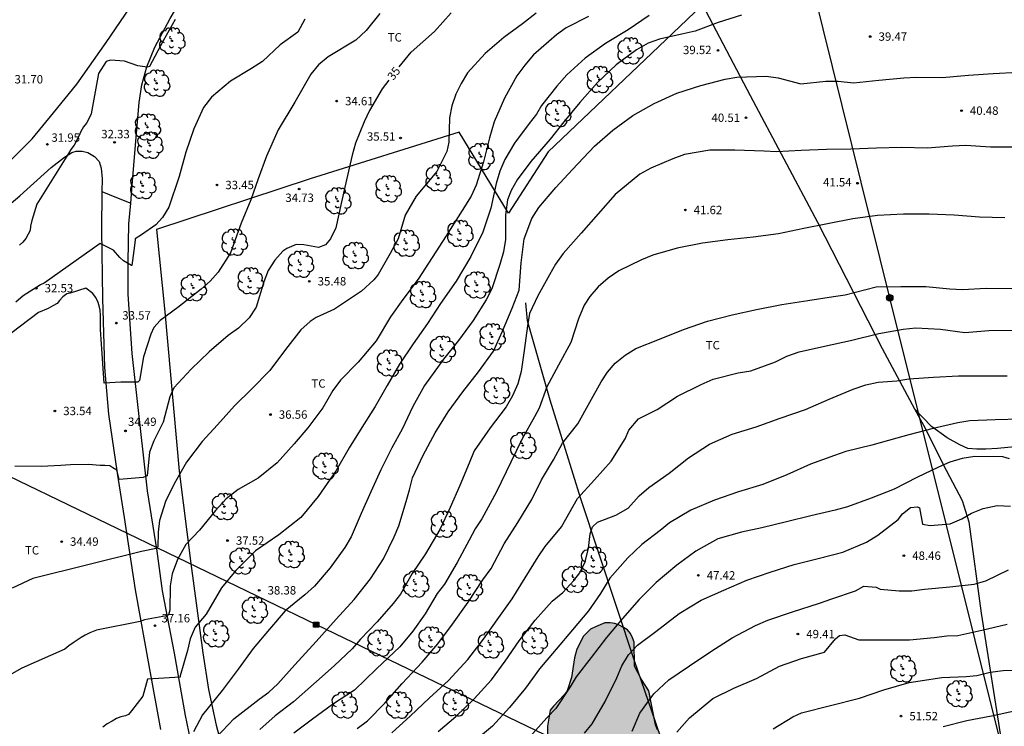
# Model space of a CAD drawing. Units: metres. Extents: x 578194 to 578544, y 4790789 to 4791041.
# Drawn here: x 578313 to 578401, y 4790923 to 4790986 of the extents above; entities that cross this region are included whole.
import ezdxf

# ---------------------------------------------------------------- set-up
doc = ezdxf.new("R2010")
doc.units = ezdxf.units.M
for name, color, linetype in [('020104', 34, 'Continuous'), ('020204', 9, 'Continuous'), ('020307', 24, 'Continuous'), ('020308', 9, 'Continuous'), ('060110', 9, 'Continuous'), ('060130', 9, 'Continuous'), ('070104', 3, 'Continuous'), ('070108', 9, 'VALLA'), ('090216', 9, 'Continuous'), ('090217', 9, 'Continuous'), ('100106', 63, 'Continuous'), ('100202', 3, 'Continuous'), ('100301', 7, 'Continuous'), ('220104', 9, 'LINEA_ELECTRICA'), ('240103', 9, 'LINEA_TELEFONICA'), ('990504', 63, 'Continuous')]:
    doc.layers.add(name, color=color, linetype=linetype)
doc.layers.add('020105', color=24, linetype='Continuous', lineweight=30)
doc.styles.add('ARIAL', font='ARIAL.TTF', dxfattribs={"height": 1})
doc.styles.add('ARIALI', font='ARIALI.TTF', dxfattribs={"height": 1})
doc.styles.get("Standard").update_dxf_attribs({"font": 'txt.shx'})
doc.linetypes.add('LINEA_ELECTRICA', pattern='A,7.5,-0.3,["E",Standard,S=0.25,R=0,X=-0.1,Y=-0.1],-0.3', length=8.1)
doc.linetypes.add('LINEA_TELEFONICA', pattern='A,7.5,-0.3,["T",Standard,S=0.25,R=0,X=-0.1,Y=-0.1],-0.3', length=8.1)
doc.linetypes.add('VALLA', pattern='A,1,[200,DONOSTI.shx,S=0.1,R=0,X=0,Y=0],1', length=2)

# ---------------------------------------------------------------- blocks, each defined once
blk = doc.blocks.new('ARBOL')
blk.add_circle((0, 0), 0.0587)
for centre, radius, start, end in [((-0.564, 0.381), 0.532, 92.28, 254.58), ((-0.28, 0.855), 0.3, 359.28777, 173.60777), ((0.097, 0.97), 0.21, 23.15651, 160.46651), ((0.438, 0.881), 0.24, 301.57804, 139.32804), ((-0.091, 0.321), 0.12, 119.14, 310.56), ((0.656, 0.288), 0.443, 319.85562, 114.76562), ((0.819, -0.249), 0.383, 235.52754, 62.02753), ((-0.556, -0.339), 0.555, 142.64, 266.54), ((-0.039, -0.384), 0.21, 189.64, 323.88), ((0.299, -0.624), 0.532, 224.67, 0.24), ((-0.301, -0.676), 0.45, 213.78, 295.32)]:
    blk.add_arc(centre, radius, start, end)
blk = doc.blocks.new('POSTEH')
for points in [[(-0.23, 0.23), (0.23, 0.23), (0.23, -0.23), (-0.23, -0.23), (-0.23, 0.23)], [(-0.145, 0.145), (0.145, 0.145), (0.145, -0.145), (-0.145, -0.145), (-0.145, 0.145)], [(-0.065, 0.065), (0.065, 0.065), (0.065, -0.065), (-0.065, -0.065), (-0.065, 0.065)]]:
    blk.add_lwpolyline(points)
blk = doc.blocks.new('POSTEM')
for radius in [0.29, 0.21, 0.12]:
    blk.add_circle((0, 0), radius)
blk = doc.blocks.new('COTAPU')
blk.add_circle((0, 0), 0.075)

msp = doc.modelspace()

# ---------------------------------------------------------------- hatches: boundary and pattern name
at = {"layer": '990504'}
msp.add_hatch(color=256, dxfattribs=at).paths.add_polyline_path([(578373.086, 4790913.516), (578372.894, 4790914.356), (578372.622, 4790915.148), (578371.806, 4790918.076), (578371.63, 4790918.916), (578371.206, 4790920.164), (578370.254, 4790922.22), (578370.078, 4790922.676), (578369.486, 4790925.716), (578368.83, 4790926.74), (578368.198, 4790927.932), (578368.166, 4790930.067), (578368.022, 4790930.475), (578367.83, 4790930.867), (578367.566, 4790931.171), (578367.214, 4790931.395), (578366.83, 4790931.595), (578366.43, 4790931.739), (578366.006, 4790931.803), (578365.526, 4790931.804), (578364.694, 4790931.46), (578364.254, 4790931.236), (578363.63, 4790930.628), (578363.03, 4790929.452), (578362.83, 4790928.676), (578362.542, 4790926.908), (578362.158, 4790925.724), (578361.902, 4790925.356), (578360.934, 4790924.364), (578360.638, 4790923.98), (578360.422, 4790922.564), (578360.422, 4790921.028), (578360.342, 4790920.604), (578360.11, 4790920.22), (578359.806, 4790919.86), (578359.462, 4790919.612), (578359.014, 4790919.556), (578357.158, 4790919.556), (578356.718, 4790919.428), (578356.382, 4790919.172), (578356.118, 4790918.78), (578355.958, 4790918.428), (578355.854, 4790918.004), (578355.862, 4790917.596), (578356.102, 4790917.284), (578356.462, 4790917.012), (578357.182, 4790916.54), (578357.574, 4790916.404), (578360.158, 4790916.396), (578360.55, 4790916.356), (578360.982, 4790916.124), (578361.294, 4790915.868), (578361.59, 4790915.5), (578361.782, 4790915.092), (578362.006, 4790914.748), (578362.294, 4790914.444), (578362.582, 4790914.228), (578363.638, 4790913.676), (578364.038, 4790913.508), (578364.438, 4790913.412), (578364.838, 4790913.252), (578365.206, 4790913.004), (578365.518, 4790912.732), (578365.79, 4790912.428), (578366.182, 4790911.716), (578366.518, 4790910.86), (578366.942, 4790909.996), (578368.326, 4790908.044), (578368.806, 4790907.164), (578369.23, 4790906.212), (578369.398, 4790905.732), (578369.534, 4790904.86), (578369.478, 4790903.932), (578369.238, 4790903.54), (578368.854, 4790903.308), (578367.894, 4790903.22), (578367.03, 4790903.26), (578364.614, 4790905.228), (578363.87, 4790906.404), (578363.134, 4790907.436), (578362.806, 4790907.732), (578362.406, 4790907.98), (578360.774, 4790908.604), (578359.83, 4790908.716), (578359.302, 4790908.716), (578358.83, 4790908.764), (578357.414, 4790909.172), (578356.558, 4790909.316), (578355.214, 4790909.396), (578354.278, 4790909.324), (578353.726, 4790909.212), (578352.998, 4790908.948), (578352.526, 4790908.7), (578351.87, 4790908.02), (578351.606, 4790907.628), (578351.422, 4790907.237), (578351.27, 4790906.733), (578351.278, 4790905.885), (578351.43, 4790905.477), (578351.67, 4790905.133), (578351.99, 4790904.885), (578353.774, 4790904.205), (578354.862, 4790903.973), (578356.35, 4790903.716), (578357.494, 4790902.948), (578358.446, 4790901.989), (578359.158, 4790900.957), (578360.51, 4790898.397), (578361.078, 4790897.629), (578361.422, 4790897.277), (578362.294, 4790896.205), (578363.534, 4790894.885), (578364.605, 4790893.541), (578364.997, 4790893.189), (578365.717, 4790892.805), (578366.525, 4790892.589), (578367.965, 4790892.565), (578368.397, 4790892.693), (578368.765, 4790892.885), (578369.141, 4790893.165), (578369.925, 4790894.212), (578370.573, 4790895.268), (578371.413, 4790896.3), (578371.725, 4790896.604), (578372.869, 4790897.228), (578374.685, 4790897.38), (578375.181, 4790897.572), (578376.037, 4790898.212), (578376.381, 4790898.556), (578376.661, 4790898.908), (578376.877, 4790899.268), (578377.253, 4790900.18), (578377.509, 4790901.012), (578377.581, 4790902.316), (578377.477, 4790903.66), (578377.093, 4790904.98), (578376.653, 4790905.788), (578376.397, 4790906.116), (578375.933, 4790906.876), (578375.645, 4790907.172), (578375.437, 4790907.516), (578374.869, 4790908.78), (578374.43, 4790909.54), (578374.142, 4790910.34), (578374.046, 4790910.724), (578373.43, 4790912.26)])

# ---------------------------------------------------------------- linework, layer by layer
at = {"layer": '020104', "flags": 128}
for points, elevation in [([(578345.397, 4790986.337), (578344.181, 4790984.813), (578343.258, 4790983.938), (578340.759, 4790982.444), (578339.901, 4790981.744), (578339.214, 4790980.9), (578337.791, 4790978.388), (578336.309, 4790975.912), (578335.26, 4790973.553), (578334.492, 4790971.544), (578333.838, 4790969.647), (578332.992, 4790967.575), (578332.038, 4790964.919), (578330.929, 4790963.195), (578330.22, 4790962.374), (578329.407, 4790961.663), (578327.322, 4790960.035), (578325.722, 4790958.856), (578325.174, 4790958.221), (578324.906, 4790957.647), (578324.239, 4790955.605), (578323.882, 4790953.497), (578323.73, 4790953.354), (578322.21, 4790953.352), (578320.716, 4790953.242), (578320.459, 4790957.184), (578320.409, 4790957.594), (578320.399, 4790958.054), (578320.399, 4790958.484), (578320.389, 4790958.894), (578320.379, 4790959.314), (578320.349, 4790959.784), (578320.259, 4790960.174), (578320.139, 4790960.564), (578319.959, 4790960.954), (578319.719, 4790961.274), (578319.079, 4790961.764), (578317.679, 4790961.314), (578317.369, 4790961.244), (578317.029, 4790960.984), (578316.729, 4790960.654), (578316.519, 4790960.384), (578316.129, 4790960.164), (578315.719, 4790959.934), (578314.839, 4790959.574), (578311.619, 4790957.114)], 34), ([(578359.401, 4790986.363), (578358.166, 4790985.409), (578356.487, 4790984.186), (578354.827, 4790982.736), (578353.241, 4790981.009), (578352.666, 4790980.068), (578352.202, 4790979.099), (578351.831, 4790978.078), (578351.627, 4790976.989), (578351.585, 4790974.824), (578351.392, 4790973.978), (578350.493, 4790972.187), (578348.664, 4790969.968), (578347.666, 4790968.277), (578347.042, 4790966.159), (578346.323, 4790964.844), (578345.263, 4790962.959), (578344.865, 4790962.484), (578343.749, 4790961.472), (578341.344, 4790959.883), (578339.703, 4790959.12), (578339.173, 4790958.756), (578338.337, 4790958.008), (578336.961, 4790956.254), (578335.565, 4790954.388), (578333.934, 4790952.74), (578332.393, 4790951.208), (578330.873, 4790949.524), (578329.508, 4790948.045), (578328.094, 4790946.18), (578326.986, 4790944.254), (578326.215, 4790942.669), (578325.674, 4790940.959), (578325.549, 4790939.905), (578325.51, 4790938.62), (578325.371, 4790938.459), (578324.052, 4790938.181), (578314.339, 4790935.764), (578312.499, 4790934.915)], 36), ([(578364.064, 4790986.047), (578362.089, 4790985.035), (578361.224, 4790984.424), (578359.146, 4790982.614), (578358.368, 4790981.717), (578357.665, 4790980.751), (578356.549, 4790978.745), (578355.635, 4790976.629), (578355.204, 4790975.198), (578354.677, 4790973.069), (578354.034, 4790970.958), (578353.589, 4790969.993), (578352.77, 4790968.693), (578351.325, 4790966.434), (578350.093, 4790964.497), (578348.829, 4790962.558), (578347.449, 4790960.746), (578346.355, 4790959.191), (578345.078, 4790957.025), (578343.457, 4790955.143), (578341.88, 4790953.513), (578341.204, 4790952.594), (578340.294, 4790951.051), (578338.944, 4790949.261), (578337.73, 4790947.837), (578336.195, 4790946.135), (578334.512, 4790944.752), (578332.724, 4790943.751), (578331.642, 4790942.901), (578330.687, 4790941.863), (578329.262, 4790940.091), (578328.033, 4790938.805), (578327.275, 4790937.487), (578326.822, 4790936.177), (578326.629, 4790935.127), (578326.601, 4790932.932), (578326.491, 4790932.534), (578326.304, 4790932.422), (578324.33, 4790932.065), (578323.949, 4790931.912), (578320.029, 4790931.165), (578319.439, 4790930.905), (578319.029, 4790930.715), (578318.649, 4790930.485), (578318.289, 4790930.245), (578317.939, 4790930.025), (578317.559, 4790929.745), (578317.199, 4790929.465), (578313.359, 4790927.765), (578312.469, 4790927.255)], 37), ([(578338.692, 4790985.83), (578338.047, 4790984.652), (578336.49, 4790983.51), (578334.9, 4790982.045), (578333.913, 4790981.406), (578332.019, 4790980.285), (578330.327, 4790978.836), (578329.624, 4790977.922), (578328.737, 4790975.997), (578328.041, 4790973.914), (578327.429, 4790971.735), (578326.517, 4790969.004), (578325.942, 4790968.066), (578325.348, 4790967.411), (578324.062, 4790966.524), (578323.489, 4790966.153), (578323.489, 4790966.083), (578323.429, 4790965.583), (578323.199, 4790963.774), (578323.159, 4790963.774), (578322.809, 4790963.984), (578322.439, 4790964.194), (578322.129, 4790964.494), (578321.549, 4790965.164), (578320.349, 4790965.734), (578315.349, 4790962.184), (578315.009, 4790962.064), (578313.459, 4790961.064), (578312.799, 4790960.504)], 33), ([(578327.066, 4790985.785), (578326.008, 4790983.884), (578324.787, 4790981.578), (578324.583, 4790981.516), (578323.742, 4790981.638), (578322.546, 4790982.053), (578321.288, 4790982.156), (578320.895, 4790982.038), (578320.216, 4790980.972), (578319.98, 4790979.643), (578319.55, 4790977.353), (578319.34, 4790976.913), (578319.13, 4790976.513), (578318.88, 4790976.183), (578318.63, 4790975.783), (578318.46, 4790975.343), (578318.04, 4790974.543), (578317.75, 4790974.173), (578317.54, 4790973.803), (578314.679, 4790969.264), (578314.239, 4790967.814), (578314.139, 4790967.304), (578314.109, 4790966.904), (578313.929, 4790966.574), (578313.719, 4790966.204), (578313.439, 4790965.874), (578313.149, 4790965.584)], 32), ([(578369.504, 4790986.139), (578367.617, 4790984.867), (578365.606, 4790983.632), (578363.791, 4790982.338), (578362.131, 4790980.839), (578361.239, 4790979.838), (578359.879, 4790978.088), (578359.434, 4790977.33), (578358.767, 4790976.493), (578357.444, 4790974.724), (578356.579, 4790973.254), (578356.142, 4790972.225), (578355.818, 4790971.119), (578355.339, 4790968.911), (578354.607, 4790966.753), (578353.53, 4790964.595), (578352.241, 4790962.371), (578350.842, 4790960.39), (578349.653, 4790958.6), (578348.377, 4790956.756), (578347.163, 4790954.937), (578346.062, 4790953.052), (578344.974, 4790951.154), (578343.8, 4790949.297), (578342.651, 4790947.452), (578341.497, 4790945.429), (578339.88, 4790943.125), (578338.318, 4790941.226), (578336.358, 4790939.671), (578334.254, 4790938.241), (578332.52, 4790936.489), (578331.237, 4790934.932), (578329.861, 4790932.575), (578328.873, 4790931.405), (578328.412, 4790930.371), (578328.175, 4790929.319), (578327.535, 4790927.073), (578327.538, 4790926.944), (578324.588, 4790926.775), (578324.178, 4790925.235), (578323.158, 4790923.945), (578322.898, 4790923.595), (578322.638, 4790923.475), (578322.208, 4790923.405), (578321.828, 4790923.255), (578321.428, 4790923.015), (578320.998, 4790922.775), (578320.598, 4790922.485)], 38), ([(578377.782, 4790986.166), (578375.686, 4790985.511), (578373.619, 4790984.756), (578372.547, 4790984.497), (578370.439, 4790984.031), (578369.406, 4790983.659), (578368.368, 4790983.07), (578366.547, 4790981.743), (578364.873, 4790980.147), (578363.309, 4790978.375), (578361.872, 4790976.628), (578360.652, 4790975.085), (578358.908, 4790973.073), (578357.706, 4790971.454), (578357.151, 4790970.487), (578356.827, 4790969.64), (578356.647, 4790968.315), (578356.634, 4790966.119), (578356.455, 4790965.003), (578356.153, 4790963.87), (578355.416, 4790961.697), (578354.911, 4790960.703), (578353.756, 4790958.867), (578352.443, 4790957.069), (578351.091, 4790955.388), (578349.389, 4790953.04), (578348.343, 4790951.17), (578347.394, 4790949.129), (578346.486, 4790947.477), (578345.5, 4790945.486), (578344.584, 4790943.519), (578343.734, 4790941.589), (578342.844, 4790939.504), (578342.279, 4790938.549), (578340.94, 4790936.732), (578339.536, 4790935.098), (578338.688, 4790934.311), (578336.931, 4790932.89), (578335.53, 4790931.234), (578334.063, 4790929.499), (578332.718, 4790927.675), (578331.298, 4790925.766), (578329.512, 4790923.568), (578328.718, 4790922.045)], 39), ([(578402.346, 4790974.378), (578400.053, 4790974.367), (578397.856, 4790974.502), (578396.67, 4790974.467), (578394.41, 4790974.291), (578392.103, 4790974.331), (578389.87, 4790974.275), (578387.562, 4790974.182), (578385.378, 4790974.168), (578383.112, 4790974.077), (578380.9, 4790973.95), (578379.807, 4790974), (578377.178, 4790974.094), (578374.935, 4790974.096), (578372.684, 4790973.702), (578371.639, 4790973.337), (578369.644, 4790972.475), (578368.688, 4790971.945), (578366.458, 4790970.124), (578364.958, 4790968.397), (578363.415, 4790966.671), (578361.808, 4790964.865), (578361.129, 4790963.891), (578360.588, 4790962.945), (578359.53, 4790961.078), (578358.808, 4790959.475), (578358.62, 4790958.378), (578358.327, 4790956.188), (578358.043, 4790954.281), (578357.743, 4790953.184), (578357.262, 4790952.126), (578356.701, 4790951.143), (578355.283, 4790949.251), (578353.85, 4790947.187), (578353.386, 4790946.089), (578352.56, 4790944.088), (578351.686, 4790942.138), (578350.766, 4790940.155), (578349.478, 4790937.98), (578348.302, 4790936.216), (578347.25, 4790934.378), (578346.584, 4790933.532), (578345.156, 4790931.89), (578343.66, 4790930.332), (578342.92, 4790929.482), (578341.298, 4790927.968), (578339.722, 4790926.546), (578337.656, 4790924.724), (578336.04, 4790923.482), (578334.648, 4790922.264)], 41), ([(578401.354, 4790968.048), (578399.09, 4790968.101), (578396.818, 4790968.268), (578394.582, 4790968.374), (578392.282, 4790968.381), (578389.937, 4790968.242), (578387.73, 4790967.947), (578385.467, 4790967.504), (578383.341, 4790967.077), (578381.079, 4790966.603), (578378.808, 4790966.301), (578376.545, 4790966.082), (578374.28, 4790965.768), (578372.024, 4790965.327), (578369.846, 4790964.715), (578368.809, 4790964.287), (578366.808, 4790963.305), (578365.845, 4790962.633), (578364.956, 4790961.88), (578364.205, 4790961.013), (578363.705, 4790960.24), (578363.184, 4790959.002), (578362.503, 4790956.888), (578361.391, 4790954.85), (578360.362, 4790952.911), (578359.674, 4790951.015), (578359.236, 4790950.232), (578358.134, 4790948.263), (578357.13, 4790946.188), (578355.834, 4790943.527), (578354.516, 4790941.103), (578353.922, 4790940.222), (578353.4, 4790939.2), (578352.326, 4790937.214), (578351.192, 4790935.256), (578350.532, 4790934.418), (578349.452, 4790932.614), (578348.36, 4790931.052), (578347.192, 4790929.662), (578345.102, 4790927.676), (578343.122, 4790925.794), (578341.16, 4790924.5), (578339.37, 4790923.196), (578337.698, 4790921.934)], 42), ([(578343.36, 4790922.342), (578344.286, 4790923.028), (578345.856, 4790924.616), (578347.392, 4790926.382), (578349.202, 4790928.278), (578350.588, 4790929.938), (578351.904, 4790931.676), (578353.308, 4790933.664), (578354.628, 4790935.668), (578355.37, 4790936.678), (578356.52, 4790938.871), (578357.754, 4790940.795), (578359.008, 4790942.855), (578359.874, 4790944.604), (578360.936, 4790946.39), (578361.749, 4790947.89), (578363.131, 4790949.607), (578364.201, 4790951.545), (578365.203, 4790953.371), (578365.784, 4790954.243), (578366.477, 4790955.037), (578367.364, 4790955.771), (578368.307, 4790956.346), (578370.426, 4790957.188), (578372.592, 4790958.061), (578374.724, 4790958.797), (578376.943, 4790959.373), (578379.126, 4790959.845), (578381.39, 4790960.281), (578383.71, 4790960.659), (578386.003, 4790961.015), (578387.067, 4790961.153), (578389.827, 4790961.86), (578392.049, 4790961.904), (578394.263, 4790961.912), (578396.417, 4790961.691), (578397.559, 4790961.634), (578399.677, 4790961.757), (578401.965, 4790961.728)], 43), ([(578346.476, 4790921.954), (578348.144, 4790923.49), (578349.816, 4790925.07), (578351.534, 4790926.648), (578353.266, 4790928.54), (578354.668, 4790930.352), (578355.898, 4790932.064), (578357.246, 4790933.952), (578358.398, 4790935.826), (578359.574, 4790937.725), (578360.204, 4790938.623), (578361.674, 4790940.382), (578363.104, 4790942.929), (578364.613, 4790944.616), (578366.116, 4790946.264), (578367.36, 4790948.267), (578367.684, 4790949.038), (578368.564, 4790950.049), (578370.222, 4790950.893), (578372.047, 4790952.089), (578374.174, 4790953.132), (578375.231, 4790953.594), (578377.476, 4790954.167), (578378.6, 4790954.357), (578380.812, 4790955.165), (578381.84, 4790955.654), (578382.932, 4790956.055), (578385.209, 4790956.567), (578387.525, 4790957.064), (578390.079, 4790957.685), (578392.261, 4790958.087), (578393.388, 4790958.209), (578395.589, 4790958.088), (578397.781, 4790957.772), (578399.929, 4790957.965), (578402.161, 4790957.985)], 44), ([(578402.781, 4790950.021), (578400.48, 4790949.98), (578398.22, 4790949.867), (578397.149, 4790949.704), (578394.927, 4790949.187), (578392.768, 4790948.624), (578391.685, 4790948.335), (578389.444, 4790947.708), (578387.116, 4790947.13), (578386.095, 4790946.769), (578383.954, 4790945.991), (578381.83, 4790945.061), (578379.682, 4790944.197), (578377.512, 4790943.534), (578375.367, 4790942.793), (578373.234, 4790941.873), (578371.322, 4790940.741), (578370.487, 4790940.066), (578368.856, 4790938.812), (578367.609, 4790937.635), (578365.989, 4790935.793), (578365.147, 4790934.439), (578364.085, 4790932.88), (578362.657, 4790931.194), (578361.197, 4790929.454), (578359.703, 4790927.704), (578358.425, 4790925.954), (578357.017, 4790924.224), (578355.497, 4790922.57), (578354.603, 4790921.818)], 46), ([(578401.78, 4790946.491), (578401.16, 4790946.669), (578398.671, 4790946.684), (578397.524, 4790946.508), (578396.422, 4790946.188), (578395.424, 4790945.731), (578393.481, 4790944.816), (578391.444, 4790943.778), (578389.396, 4790942.965), (578387.267, 4790942.199), (578386.152, 4790941.883), (578383.971, 4790941.392), (578381.794, 4790940.836), (578379.601, 4790940.315), (578377.769, 4790939.911), (578375.653, 4790939.317), (578373.675, 4790938.225), (578371.981, 4790936.981), (578370.131, 4790935.417), (578368.623, 4790933.881), (578367.109, 4790932.195), (578365.703, 4790930.49), (578364.311, 4790928.692), (578362.977, 4790926.968), (578362.423, 4790926.072), (578361.149, 4790924.148), (578360.359, 4790923.292), (578358.827, 4790921.616)], 47), ([(578363.713, 4790921.922), (578364.395, 4790922.768), (578365.561, 4790924.782), (578366.601, 4790926.874), (578367.069, 4790927.968), (578367.651, 4790928.956), (578368.451, 4790929.821), (578370.099, 4790931.031), (578372.185, 4790932.643), (578374.175, 4790933.829), (578376.185, 4790934.739), (578378.265, 4790935.635), (578380.347, 4790936.335), (578382.495, 4790937.021), (578384.641, 4790937.567), (578386.849, 4790938.123), (578388.967, 4790939.017), (578389.993, 4790939.641), (578391.797, 4790941.039), (578392.189, 4790941.561), (578392.917, 4790942.115), (578393.539, 4790942.197), (578393.721, 4790942.109), (578393.993, 4790940.625), (578394.659, 4790940.503), (578396.449, 4790940.659), (578397.513, 4790941.099), (578398.377, 4790941.615), (578399.409, 4790942.044), (578400.656, 4790942.312), (578401.858, 4790942.238)], 48), ([(578367.999, 4790922.118), (578368.669, 4790923.734), (578369.915, 4790925.442), (578371.283, 4790926.698), (578373.105, 4790927.955), (578375.021, 4790929.251), (578376.925, 4790930.471), (578379.037, 4790931.559), (578380.125, 4790932.055), (578382.351, 4790932.805), (578384.763, 4790933.581), (578385.859, 4790933.943), (578387.967, 4790934.673), (578388.727, 4790935.091), (578389.819, 4790935.003), (578390.187, 4790934.819), (578391.889, 4790934.669), (578393.033, 4790934.655), (578394.164, 4790934.807), (578396.412, 4790935.029), (578398.59, 4790935.279), (578399.65, 4790935.559), (578401.666, 4790936.551)], 49), ([(578380.605, 4790922.315), (578382.373, 4790923.401), (578383.153, 4790923.749), (578388.326, 4790925.077), (578390.518, 4790925.801), (578392.776, 4790926.459), (578395.696, 4790926.909), (578397.886, 4790927.009), (578398.83, 4790927.099), (578400.024, 4790927.405), (578401.21, 4790927.541), (578403.252, 4790927.565)], 51), ([(578395.838, 4790922.545), (578397.948, 4790923.069), (578400.154, 4790923.475), (578402.478, 4790923.979), (578404.65, 4790924.361), (578406.772, 4790924.513), (578409.102, 4790924.529), (578410.146, 4790924.519), (578411.306, 4790924.365), (578412.278, 4790923.975), (578414.33, 4790922.725), (578414.948, 4790922.083)], 52)]:
    msp.add_lwpolyline(points, dxfattribs=dict(at, elevation=elevation))
at = {"layer": '020105', "flags": 128}
for points, elevation in [([(578347.114, 4790981.554), (578348.21, 4790982.859), (578350.3, 4790984.722), (578351.785, 4790986.397)], 35), ([(578330.804, 4790921.605), (578332.325, 4790923.231), (578334.592, 4790924.965), (578335.47, 4790925.605), (578336.273, 4790926.35), (578337.802, 4790928.058), (578339.689, 4790930.132), (578341.5, 4790932.122), (578343.113, 4790933.9), (578344.567, 4790935.745), (578345.717, 4790937.538), (578346.676, 4790939.509), (578347.113, 4790940.494), (578347.762, 4790942.657), (578348.044, 4790943.713), (578348.319, 4790944.774), (578349.277, 4790946.81), (578350.365, 4790948.819), (578351.503, 4790950.69), (578352.815, 4790952.478), (578354.222, 4790954.255), (578355.569, 4790956.11), (578356.368, 4790957.891), (578357.246, 4790959.947), (578357.885, 4790961.559), (578358.064, 4790964.018), (578358.312, 4790966.156), (578359.014, 4790967.988), (578359.645, 4790968.961), (578361.162, 4790970.754), (578362.648, 4790972.375), (578364.601, 4790974.465), (578366.254, 4790975.896), (578368.049, 4790977.191), (578369.948, 4790978.262), (578371.992, 4790979.192), (578374.144, 4790979.88), (578376.315, 4790980.457), (578377.367, 4790980.636), (578379.993, 4790980.706), (578381.065, 4790980.562), (578383.101, 4790980.048), (578385.321, 4790980.277), (578386.435, 4790980.286), (578387.8, 4790980.138), (578390.066, 4790980.368), (578392.295, 4790980.581), (578393.424, 4790980.643), (578395.727, 4790980.596), (578398.096, 4790980.814), (578400.3, 4790980.968), (578402.542, 4790981.07)], 40), ([(578346.201, 4790980.375), (578345.607, 4790979.6), (578344.459, 4790977.655), (578344.006, 4790976.637), (578343.227, 4790974.724), (578342.919, 4790973.64), (578342.414, 4790971.431), (578341.947, 4790969.33), (578341.446, 4790967.136), (578340.979, 4790966.151), (578340.534, 4790965.634), (578339.905, 4790965.399), (578338.587, 4790965.615), (578337.91, 4790965.651), (578337.087, 4790965.305), (578336.71, 4790965.048), (578335.985, 4790964.266), (578335.408, 4790963.327), (578335.008, 4790962.317), (578334.321, 4790960.04), (578333.697, 4790959.089), (578332.731, 4790958.175), (578331.829, 4790957.516), (578330.105, 4790956.047), (578328.498, 4790954.495), (578326.956, 4790952.847), (578326.592, 4790952.027), (578326.012, 4790949.774), (578325.162, 4790948.097), (578324.785, 4790947.091), (578324.58, 4790944.954), (578324.203, 4790944.797), (578322.067, 4790944.623), (578321.909, 4790945.264), (578321.859, 4790945.464), (578321.509, 4790945.674), (578321.219, 4790945.844), (578320.769, 4790945.874), (578320.349, 4790945.874), (578319.329, 4790945.964), (578317.719, 4790945.934), (578317.269, 4790945.924), (578316.849, 4790945.894), (578315.089, 4790945.804), (578312.729, 4790945.814)], 35), ([(578350.619, 4790922.09), (578352.205, 4790923.42), (578353.855, 4790925.018), (578355.405, 4790926.71), (578356.619, 4790928.372), (578357.877, 4790930.196), (578359.309, 4790932.058), (578360.831, 4790933.744), (578361.779, 4790934.522), (578362.78, 4790935.58), (578363.296, 4790936.293), (578363.779, 4790937.268), (578364.075, 4790938.484), (578364.232, 4790939.761), (578364.437, 4790940.386), (578364.898, 4790940.824), (578366.515, 4790941.443), (578367.622, 4790942.075), (578368.62, 4790943.18), (578369.48, 4790943.906), (578371.287, 4790945.201), (578373.025, 4790946.558), (578374.897, 4790947.789), (578376.949, 4790948.674), (578379.083, 4790949.354), (578381.232, 4790950.123), (578383.498, 4790950.894), (578385.619, 4790951.814), (578387.765, 4790952.706), (578388.898, 4790953.089), (578390, 4790953.354), (578391.675, 4790953.454), (578392.753, 4790953.632), (578394.954, 4790953.794), (578397.204, 4790953.895), (578399.358, 4790953.904), (578401.565, 4790953.907)], 45), ([(578371.981, 4790922.026), (578373.129, 4790923.32), (578375.205, 4790925.023), (578377.089, 4790925.973), (578379.109, 4790926.835), (578381.173, 4790927.931), (578383.133, 4790928.609), (578385.205, 4790929.171), (578386.189, 4790930.381), (578386.553, 4790930.659), (578387.015, 4790930.721), (578388.279, 4790930.291), (578390.554, 4790930.289), (578392.826, 4790930.281), (578395.01, 4790930.487), (578396.142, 4790930.635), (578397.144, 4790930.669), (578399.28, 4790931.157), (578401.546, 4790931.677)], 50)]:
    msp.add_lwpolyline(points, dxfattribs=dict(at, elevation=elevation))
at = {"layer": '060110'}
for points in [[(578320.523, 4790970.391, 32.672), (578320.475, 4790966.96, 32.915), (578320.571, 4790960.829, 33.303), (578320.759, 4790954.665, 33.839), (578321.103, 4790950.473, 34.271), (578321.879, 4790945.205, 34.859), (578322.503, 4790941.225, 35.543), (578323.502, 4790934.765, 36.451), (578324.77, 4790927.661, 37.855), (578325.758, 4790922.25, 38.907)], [(578328.591, 4790920.65, 39.458), (578327.998, 4790923.53, 38.731), (578327.002, 4790929.085, 37.647), (578325.938, 4790934.665, 36.615), (578325.451, 4790938.229, 36.023), (578324.599, 4790943.621, 35.195), (578323.975, 4790949.181, 34.447), (578323.223, 4790955.897, 33.663), (578322.863, 4790961.201, 33.231), (578322.863, 4790964.101, 32.947), (578322.939, 4790967.508, 32.735), (578323.098, 4790969.35, 32.687)]]:
    msp.add_polyline3d(points, dxfattribs=at)
at = {"layer": '060130'}
for points in [[(578323.098, 4790969.35, 32.687), (578323.203, 4790970.576, 32.655), (578323.531, 4790974.552, 32.335), (578323.847, 4790978.352, 32.087), (578324.107, 4790979.956, 32.019), (578324.535, 4790981.556, 32.019), (578325.259, 4790983.316, 31.995), (578326.624, 4790985.888, 31.927), (578329.012, 4790989.948, 31.891), (578330.231, 4790992.047, 31.831)], [(578312.464, 4790973.298, 31.939), (578314.272, 4790975.122, 31.947), (578316.184, 4790977.426, 31.995), (578318.264, 4790980.006, 31.983), (578320.892, 4790983.746, 31.931), (578324.292, 4790988.746, 31.835)], [(578309.048, 4790966.561, 31.703), (578313.16, 4790970.021, 31.875), (578315.964, 4790972.536, 31.943), (578317.16, 4790973.468, 32.019), (578317.828, 4790973.9, 32.011), (578318.227, 4790974.004, 32.011), (578318.743, 4790974.004, 32.059), (578319.255, 4790973.888, 32.207), (578319.859, 4790973.528, 32.291), (578320.267, 4790973.084, 32.395), (578320.439, 4790972.492, 32.507), (578320.539, 4790971.544, 32.591), (578320.523, 4790970.391, 32.672)], [(578320.523, 4790970.391, 32.672), (578321.811, 4790969.871, 32.679), (578323.098, 4790969.35, 32.687)]]:
    msp.add_polyline3d(points, dxfattribs=at)
at = {"layer": '070104'}
msp.add_polyline3d([(578402.245, 4790947.567, 46.707), (578400.681, 4790947.391, 46.811), (578399.649, 4790947.347, 46.807), (578398.849, 4790947.347, 46.767), (578398.049, 4790947.407, 46.743), (578397.317, 4790947.747, 46.647), (578396.181, 4790948.363, 46.431), (578394.797, 4790949.379, 46.019), (578393.271, 4790950.967, 45.651)], dxfattribs=at)
at = {"layer": '070108'}
for points in [[(578374.286, 4790987.107, 38.659), (578372.25, 4790985.171, 38.859), (578360.462, 4790973.947, 39.515), (578356.91, 4790968.464, 39.271), (578352.515, 4790975.72, 36.143), (578339.171, 4790971.528, 34.775), (578325.419, 4790966.988, 33.139), (578326.147, 4790959.641, 34.083), (578327.432, 4790945.364, 36.115), (578328.487, 4790937.124, 37.403), (578329.543, 4790929.108, 38.403), (578330.063, 4790925.844, 38.867), (578330.751, 4790922.637, 40.011), (578331.999, 4790917.925, 41.483), (578333.087, 4790915.133, 42.691), (578334.471, 4790912.245, 43.875)], [(578374.286, 4790987.107, 38.659), (578378.538, 4790978.987, 40.311), (578384.581, 4790967.651, 41.967), (578390.377, 4790956.347, 44.335), (578393.271, 4790950.967, 45.615)], [(578378.935, 4790896.896, 54.2), (578374.078, 4790911.156, 51.891), (578370.062, 4790922.956, 49.475), (578368.206, 4790928.395, 48.034), (578363.39, 4790942.888, 44.191), (578360.638, 4790951.716, 42.363), (578358.61, 4790958.82, 41.031), (578358.458, 4790960.44, 40.927)], [(578393.271, 4790950.967, 45.615), (578394.065, 4790949.491, 45.967), (578396.085, 4790945.455, 47.343), (578397.521, 4790942.74, 47.707), (578398.129, 4790940.852, 48.047), (578399.243, 4790932.675, 49.655), (578401.124, 4790920.745, 52.807)]]:
    msp.add_polyline3d(points, dxfattribs=at)
at = {"layer": '100106', "elevation": 52.428, "flags": 128}
msp.add_lwpolyline([(578370.254, 4790922.22), (578370.078, 4790922.676), (578369.486, 4790925.716), (578368.83, 4790926.74), (578368.198, 4790927.932), (578368.166, 4790930.067), (578368.022, 4790930.475), (578367.83, 4790930.867), (578367.566, 4790931.171), (578367.214, 4790931.395), (578366.83, 4790931.595), (578366.43, 4790931.739), (578366.006, 4790931.803), (578365.526, 4790931.804), (578364.694, 4790931.46), (578364.254, 4790931.236), (578363.63, 4790930.628), (578363.03, 4790929.452), (578362.83, 4790928.676), (578362.542, 4790926.908), (578362.158, 4790925.724), (578361.902, 4790925.356), (578360.934, 4790924.364), (578360.638, 4790923.98), (578360.422, 4790922.564), (578360.422, 4790921.028)], dxfattribs=at)
at = {"layer": '220104'}
for points in [[(578194.203, 4790978.335, 36.967), (578231.45, 4790983.847, 37.739), (578277.425, 4790961.727, 38.179), (578339.703, 4790931.643, 46.127)], [(578339.703, 4790931.643, 39.699), (578373.272, 4790915.498, 51.227), (578394.868, 4790905.316, 54.743)]]:
    msp.add_polyline3d(points, dxfattribs=at)
at = {"layer": '240103'}
msp.add_polyline3d([(578401.244, 4790920.089, 57.646), (578391.045, 4790960.886, 48.903), (578378.267, 4791012.533, 41.375), (578371.436, 4791040.4, 39.759)], dxfattribs=at)

# ---------------------------------------------------------------- block references
at = {"layer": '020204', "rotation": 359.9987685839998}
for p in [(578389.298, 4790984.265, 39.473), (578375.671, 4790983.023, 39.516), (578341.538, 4790978.488, 34.612), (578397.474, 4790977.636, 40.475), (578378.182, 4790976.998, 40.506), (578321.648, 4790974.801, 32.332), (578347.248, 4790975.192, 35.514), (578315.637, 4790974.617, 31.952), (578388.164, 4790971.142, 41.535), (578330.82, 4790970.986, 33.446), (578338.173, 4790970.62, 34.733), (578372.747, 4790968.747, 41.618), (578339.086, 4790962.368, 35.479), (578314.644, 4790961.75, 32.532), (578321.807, 4790958.624, 33.568), (578316.308, 4790950.766, 33.542), (578335.607, 4790950.443, 36.557), (578322.624, 4790948.978, 34.485), (578316.916, 4790939.075, 34.495), (578331.767, 4790939.169, 37.52), (578392.313, 4790937.818, 48.456), (578373.913, 4790936.058, 47.424), (578334.602, 4790934.716, 38.376), (578325.273, 4790931.55, 37.164), (578382.825, 4790930.802, 49.408), (578392.056, 4790923.458, 51.52)]:
    msp.add_blockref('COTAPU', p, dxfattribs=at)
at = {"layer": '090216', "rotation": 359.9987685839998}
msp.add_blockref('POSTEH', (578339.703, 4790931.643, 39.7), dxfattribs=at)
at = {"layer": '090217', "rotation": 359.9987685839998}
msp.add_blockref('POSTEM', (578391.045, 4790960.887, 43.28), dxfattribs=at)
at = {"layer": '100202', "rotation": 359.9987685839998}
for p in [(578326.783, 4790983.868, 33.136), (578367.798, 4790982.967, 42.768), (578325.415, 4790980.088, 34.408), (578365.058, 4790980.411, 42.916), (578361.322, 4790977.363, 42.84), (578324.599, 4790976.148, 33.9), (578324.807, 4790974.528, 33.868), (578354.458, 4790973.52, 43.264), (578324.175, 4790970.92, 34.056), (578350.627, 4790971.604, 38.376), (578346.147, 4790970.624, 37.028), (578341.639, 4790969.548, 36.092), (578352.566, 4790966.632, 38.196), (578332.367, 4790965.856, 35), (578347.762, 4790965.768, 36.864), (578338.295, 4790963.88, 36.128), (578343.195, 4790964.664, 36.556), (578333.799, 4790962.388, 35.512), (578328.695, 4790961.784, 34.844), (578354.09, 4790962.024, 39.996), (578349.222, 4790961.176, 38.628), (578355.446, 4790957.388, 40.768), (578350.998, 4790956.264, 39.612), (578346.262, 4790955.036, 38.608), (578355.839, 4790952.563, 40.772), (578358.199, 4790947.667, 42.308), (578340.495, 4790945.804, 37.804), (578331.482, 4790942.205, 37.96), (578351.095, 4790940.612, 41.324), (578337.455, 4790937.916, 38.42), (578333.055, 4790937.324, 38.036), (578364.521, 4790937.396, 48.276), (578362.814, 4790935.683, 45.06), (578348.607, 4790935.268, 41.436), (578353.423, 4790934.924, 42.996), (578334.167, 4790932.924, 38.692), (578330.703, 4790930.812, 38.244), (578345.415, 4790929.988, 41.62), (578349.983, 4790930.252, 42.94), (578355.286, 4790929.828, 44.668), (578359.222, 4790930.172, 45.428), (578392.224, 4790927.682, 50.839), (578397.248, 4790925.45, 51.575), (578342.207, 4790924.444, 42.46), (578347.087, 4790924.42, 43.46), (578352.15, 4790924.628, 44.58)]:
    msp.add_blockref('ARBOL', p, dxfattribs=at)

# ---------------------------------------------------------------- texts
at = {"layer": '020307', "style": 'ARIALI'}
msp.add_text('35', height=0.75, rotation=52.56277, dxfattribs=at).set_placement((578346.603, 4790980.284, 34.999))
at = {"layer": '020308', "style": 'ARIAL'}
for s, p in [('39.47', (578390.048, 4790983.889, 39.472)), ('39.52', (578372.537, 4790982.691, 39.515)), ('31.70', (578312.695, 4790980.066, 31.703)), ('34.61', (578342.288, 4790978.113, 34.611)), ('40.51', (578375.091, 4790976.623, 40.505)), ('40.48', (578398.224, 4790977.261, 40.474)), ('31.95', (578315.999, 4790974.848, 31.951)), ('32.33', (578320.457, 4790975.162, 32.331)), ('35.51', (578344.243, 4790974.947, 35.513)), ('33.45', (578331.57, 4790970.611, 33.445)), ('41.54', (578385.074, 4790970.854, 41.534)), ('34.73', (578336.938, 4790969.466, 34.732)), ('41.62', (578373.497, 4790968.372, 41.617)), ('35.48', (578339.836, 4790961.993, 35.478)), ('32.53', (578315.394, 4790961.375, 32.531)), ('33.57', (578322.341, 4790958.942, 33.567)), ('33.54', (578317.058, 4790950.391, 33.541)), ('34.49', (578322.856, 4790949.425, 34.484)), ('36.56', (578336.357, 4790950.068, 36.556)), ('37.52', (578332.517, 4790938.794, 37.519)), ('34.49', (578317.666, 4790938.7, 34.494)), ('48.46', (578393.063, 4790937.443, 48.455)), ('47.42', (578374.663, 4790935.683, 47.423)), ('38.38', (578335.352, 4790934.341, 38.375)), ('37.16', (578325.856, 4790931.845, 37.163)), ('49.41', (578383.575, 4790930.427, 49.407)), ('51.52', (578392.806, 4790923.083, 51.519))]:
    msp.add_text(s, height=0.75, rotation=359.99877, dxfattribs=at).set_placement(p)
at = {"layer": '100301', "style": 'ARIAL'}
for p in [(578346.102, 4790983.82), (578374.576, 4790956.273), (578339.276, 4790952.845), (578313.633, 4790937.922)]:
    msp.add_text('TC', height=0.75, rotation=359.99877, dxfattribs=at).set_placement(p)

doc.saveas('drawing.dxf')
